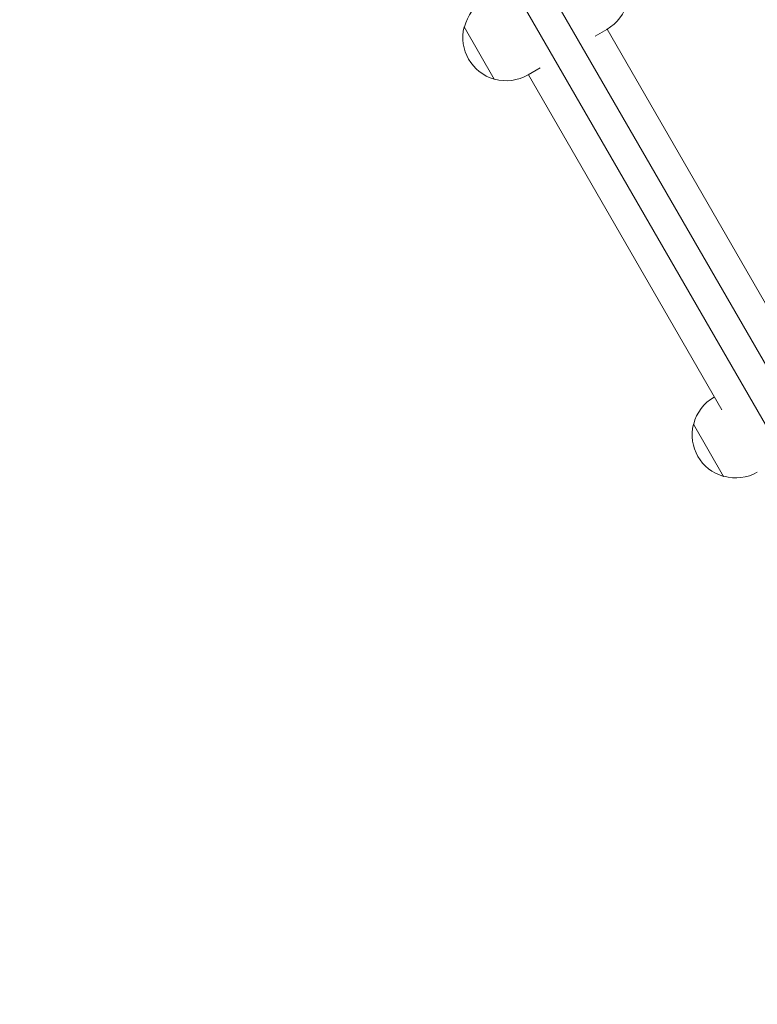
# Model space of a CAD drawing. Units: millimetres. Extents: x -4919 to 6796, y -6325 to 8633.
# Drawn here: x 609 to 1001, y -2065 to -1542 of the extents above; entities that cross this region are included whole.
import ezdxf

# ---------------------------------------------------------------- set-up
doc = ezdxf.new("R2010")
doc.units = ezdxf.units.MM
doc.header["$LTSCALE"] = 20
doc.layers.add('2d', color=230, linetype='Continuous')

msp = doc.modelspace()

# ---------------------------------------------------------------- linework, layer by layer
at = {"layer": '2d', "lineweight": 0}
for p, q in [((622.68, -1062.51), (1196.6, -2056.58)), ((608.82, -1070.51), (1182.75, -2064.58)), ((845.08, -1545.44), (844.95, -1545.51)), ((844.95, -1545.51), (860.95, -1573.23)), ((914.55, -1550.37), (920.78, -1546.77)), ((1023.61, -1724.64), (920.88, -1546.71)), ((885.38, -1567.2), (878.89, -1570.95)), ((861.08, -1573.15), (860.95, -1573.23)), ((981.78, -1748.79), (879.05, -1570.86)), ((977.85, -1741.99), (977.69, -1742.08)), ((966.88, -1756.4), (966.75, -1756.48)), ((966.75, -1756.48), (982.75, -1784.19)), ((982.88, -1784.12), (982.75, -1784.19))]:
    msp.add_line(p, q, dxfattribs=at)
for centre, start, end in [((867.39, -1551.04), 120, 165.9208), ((909.28, -1526.85), 300, 346.4387), ((867.26, -1551.11), 165.9208, 254.0792), ((867.39, -1551.04), 254.0792, 300), ((989.19, -1762), 120, 165.9208), ((989.06, -1762.07), 165.9208, 254.0792), ((989.19, -1762), 254.0792, 300)]:
    msp.add_arc(centre, 23, start, end, dxfattribs=at)

doc.saveas('drawing.dxf')
